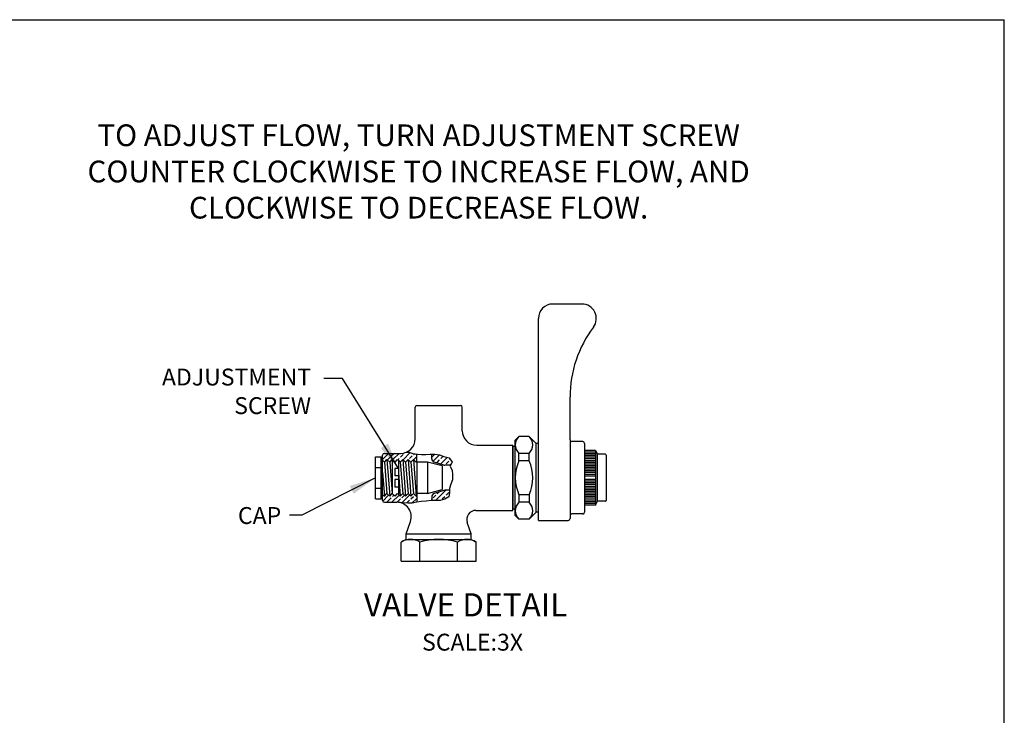
# Model space of a CAD drawing. Extents: x 1 to 106, y 0 to 81.
# Drawn here: x 54 to 105, y 45 to 81 of the extents above; entities that cross this region are included whole.
import ezdxf
from ezdxf.enums import TextEntityAlignment as Align

# ---------------------------------------------------------------- set-up
doc = ezdxf.new("R2010")
doc.units = 0
doc.header["$LTSCALE"] = 3
doc.header["$MEASUREMENT"] = 0
doc.layers.get('0').update_dxf_attribs({"linetype": 'CONTINUOUS'})
for name, color, linetype in [('BORDER', 6, 'CONTINUOUS'), ('DWG SIDE', 7, 'CONTINUOUS'), ('ROUGH-IN', 1, 'CONTINUOUS')]:
    doc.layers.add(name, color=color, linetype=linetype)
doc.styles.add('BOLD', font='ARIALBD.TTF')
doc.styles.add('SIMPLEX', font='SIMPLEX')
doc.dimstyles.get("Standard").update_dxf_attribs({"dimtxt": 0.18, "dimasz": 0.18, "dimexe": 0.18, "dimexo": 0.0625, "dimgap": 0.09, "dimtad": 0, "dimtih": 1, "dimtoh": 1, "dimdec": 4, "dimzin": 0, "dimdsep": 46, "dimtxsty": 'Standard', "dimcen": 0.09, "dimadec": 0, "dimazin": 0, "dimtfac": 1, "dimtdec": 4, "dimtofl": 0, "dimtmove": 0, "dimatfit": 3, "dimfxl": 0, "dimtolj": 1, "dimtzin": 0, "dimarcsym": 0})

# ---------------------------------------------------------------- blocks, each defined once
blk = doc.blocks.new('SIZE A INSTAFAX')
at = {"layer": 'BORDER', "color": 6}
for p in [(0.1444, 8.0678), (10.4569, 0.1928)]:
    blk.add_line(p, (10.4569, 8.0678), dxfattribs=at)
at = {"layer": 'BORDER', "color": 4, "style": 'SIMPLEX'}
for tag, p, height in [('#1', (6.3266, 0.4614), 0.045), ('#2', (6.7458, 0.4614), 0.045), ('NAME2', (6.961, 0.4604), 0.045), ('PART#', (9.6214, 0.4381), 0.07), ('MODEL', (7.1981, 0.371), 0.0813), ('NAME1', (6.2807, 0.3347), 0.045), ('DWG#', (9.6214, 0.2879), 0.07), ('1', (10.134, 0.2053), 0.0504), ('X', (10.3315, 0.2053), 0.0504), ('NAME3', (6.2965, 0.2086), 0.045)]:
    blk.add_attdef(tag, p, '', height=height, dxfattribs=at)
for tag, height, p in [('REV.', 0.07, (10.3638, 0.3229)), ('A', 0.0504, (9.8092, 0.2311)), ('SC', 0.0353, (7.4854, 0.2242))]:
    blk.add_attdef(tag, text='', height=height, dxfattribs=at).set_placement(p, align=Align.MIDDLE)
at = {"layer": 'BORDER', "color": 4, "style": 'SIMPLEX', "width": 0.9}
blk.add_attdef('DATE2', text='', height=0.045, dxfattribs=at).set_placement((6.9522, 0.2313), align=Align.MIDDLE)
at = {"layer": 'DWG SIDE', "color": 4, "style": 'SIMPLEX'}
blk.add_attdef('DWG-NO-S', (10.5316, 3.7144), '', height=0.048, rotation=90, dxfattribs=at)
at = {"layer": 'ROUGH-IN', "color": 4, "style": 'SIMPLEX'}
blk.add_attdef('DWG.TYPE', (8.2709, 0.2044), '', height=0.0394, dxfattribs=at)

msp = doc.modelspace()

# ---------------------------------------------------------------- linework, layer by layer
at = {"layer": 'ROUGH-IN'}
for p, q in [((82.685, 65.95), (81.185, 65.95)), ((80.435, 54.746), (80.435, 65.2)), ((74.144, 60.7), (76.394, 60.7)), ((82.075, 58.918), (82.075, 61.137)), ((74.05, 58.965), (74.05, 60.606)), ((76.488, 59.387), (76.488, 60.606)), ((79.426, 59.094), (79.239, 58.907)), ((79.239, 55.324), (79.239, 58.907)), ((79.953, 59.094), (79.426, 59.094)), ((80.317, 58.731), (79.953, 59.094)), ((80.435, 58.731), (80.317, 58.731)), ((80.317, 55.168), (80.317, 58.731)), ((82.075, 58.918), (82.075, 54.981)), ((82.732, 58.825), (82.169, 58.825)), ((82.825, 58.731), (82.825, 55.168)), ((72.363, 57.9), (72.678, 58.215)), ((72.456, 58.215), (73.3, 58.215)), ((72.816, 58.083), (72.948, 58.215)), ((72.937, 57.934), (73.219, 58.215)), ((73.29, 58.016), (73.425, 58.151)), ((73.43, 57.885), (73.796, 58.252)), ((73.966, 58.151), (74.013, 58.198)), ((74.134, 57.76), (74.134, 58.174)), ((74.91, 57.936), (74.91, 58.166)), ((74.912, 58.016), (75.048, 58.151)), ((77.238, 58.637), (79.113, 58.637)), ((79.113, 55.262), (79.113, 58.637)), ((79.239, 58.576), (79.113, 58.576)), ((79.113, 58.576), (79.113, 55.324)), ((79.426, 57.829), (79.426, 58.215)), ((79.953, 58.215), (79.426, 58.215)), ((79.953, 57.829), (79.953, 58.215)), ((83.388, 58.367), (82.825, 58.367)), ((83.388, 58.279), (82.825, 58.279)), ((83.388, 58.19), (82.825, 58.19)), ((83.388, 58.367), (83.503, 58.168)), ((83.388, 58.367), (83.388, 55.532)), ((83.903, 58.168), (83.503, 58.168)), ((83.503, 55.731), (83.503, 58.168)), ((71.995, 58.032), (72.295, 58.032)), ((71.995, 55.867), (71.995, 58.032)), ((72.295, 55.867), (72.295, 58.032)), ((72.295, 57.981), (72.363, 57.981)), ((72.325, 55.918), (72.325, 57.981)), ((72.363, 55.778), (72.363, 58.121)), ((72.363, 57.856), (72.459, 57.767)), ((72.459, 57.767), (72.587, 57.904)), ((72.459, 57.767), (72.587, 56.132)), ((72.587, 57.904), (72.735, 55.995)), ((72.587, 57.904), (72.735, 57.767)), ((72.613, 57.88), (72.749, 58.016)), ((72.735, 57.767), (72.863, 57.904)), ((72.735, 57.767), (72.863, 56.132)), ((72.863, 57.904), (73.012, 57.767)), ((72.868, 57.9), (72.868, 56.128)), ((72.886, 57.883), (72.937, 57.934)), ((73.012, 57.767), (73.139, 57.904)), ((73.139, 57.904), (73.285, 57.77)), ((73.16, 57.886), (73.222, 57.948)), ((73.185, 57.862), (73.185, 56.084)), ((73.282, 57.767), (73.409, 57.904)), ((73.282, 57.767), (73.409, 56.132)), ((73.409, 57.904), (73.558, 55.995)), ((73.409, 57.904), (73.558, 57.767)), ((73.558, 57.767), (73.686, 57.904)), ((73.558, 57.767), (73.686, 56.132)), ((73.686, 57.904), (73.835, 55.995)), ((73.686, 57.904), (73.835, 57.767)), ((73.763, 57.948), (73.898, 58.083)), ((73.835, 57.767), (73.962, 57.904)), ((73.835, 57.767), (73.962, 56.132)), ((73.962, 57.904), (74.111, 55.995)), ((73.962, 57.904), (74.111, 57.767)), ((73.976, 57.891), (74.134, 58.049)), ((74.134, 57.76), (74.111, 57.767)), ((74.12, 57.764), (74.134, 57.778)), ((74.134, 57.76), (74.134, 56.02)), ((74.685, 57.76), (74.134, 57.76)), ((74.685, 57.76), (74.685, 56.139)), ((75.45, 57.562), (74.685, 57.76)), ((74.968, 57.801), (75.31, 58.142)), ((75.537, 57.607), (75.039, 57.76)), ((75.183, 57.745), (75.318, 57.88)), ((75.367, 57.659), (75.713, 58.005)), ((75.386, 57.948), (75.505, 58.068)), ((75.656, 57.677), (75.791, 57.813)), ((75.848, 57.598), (75.932, 57.683)), ((75.859, 57.88), (75.872, 57.894)), ((79.953, 57.829), (79.426, 57.829)), ((83.388, 58.102), (82.825, 58.102)), ((83.388, 58.013), (82.825, 58.013)), ((83.388, 57.925), (82.825, 57.925)), ((83.388, 57.836), (82.825, 57.836)), ((83.388, 57.748), (82.825, 57.748)), ((83.388, 57.659), (82.825, 57.659)), ((83.95, 58.121), (83.95, 55.778)), ((71.995, 57.491), (72.295, 57.491)), ((72.363, 57.23), (72.459, 55.995)), ((73.002, 57.439), (73.002, 57.048)), ((73.185, 57.439), (73.002, 57.439)), ((73.185, 57.23), (73.282, 55.995)), ((75.45, 57.562), (75.45, 56.338)), ((75.578, 57.599), (75.589, 57.61)), ((75.895, 57.598), (75.591, 57.598)), ((83.388, 57.571), (82.825, 57.571)), ((83.388, 57.482), (82.825, 57.482)), ((83.388, 57.394), (82.825, 57.394)), ((83.388, 57.305), (82.825, 57.305)), ((83.388, 57.217), (82.825, 57.217)), ((83.388, 57.128), (82.825, 57.128)), ((73.185, 57.048), (73.002, 57.048)), ((73.002, 56.858), (73.002, 56.46)), ((73.185, 56.858), (73.002, 56.858)), ((83.388, 57.04), (82.825, 57.04)), ((82.825, 56.95), (82.825, 55.532)), ((83.388, 56.86), (82.825, 56.86)), ((83.388, 56.771), (82.825, 56.771)), ((83.388, 56.683), (82.825, 56.683)), ((71.995, 56.408), (72.295, 56.408)), ((72.459, 55.995), (72.587, 56.132)), ((72.587, 56.132), (72.735, 55.995)), ((72.735, 55.995), (72.863, 56.132)), ((72.863, 56.132), (73.012, 55.995)), ((73.185, 56.46), (73.002, 56.46)), ((73.012, 55.995), (73.136, 56.129)), ((73.136, 56.129), (73.282, 55.995)), ((73.282, 55.995), (73.409, 56.132)), ((73.409, 56.132), (73.558, 55.995)), ((73.558, 55.995), (73.686, 56.132)), ((73.686, 56.132), (73.835, 55.995)), ((73.835, 55.995), (73.962, 56.132)), ((73.962, 56.132), (74.111, 55.995)), ((74.685, 56.139), (74.134, 56.139)), ((74.685, 56.139), (74.134, 56.139)), ((74.685, 56.139), (75.45, 56.338)), ((75.537, 56.293), (75.039, 56.139)), ((75.108, 55.777), (75.632, 56.301)), ((75.183, 56.122), (75.271, 56.211)), ((75.83, 56.301), (75.591, 56.301)), ((75.656, 56.055), (75.791, 56.19)), ((83.388, 56.594), (82.825, 56.594)), ((83.388, 56.506), (82.825, 56.506)), ((83.388, 56.417), (82.825, 56.417)), ((83.388, 56.329), (82.825, 56.329)), ((83.388, 56.24), (82.825, 56.24)), ((83.388, 56.152), (82.825, 56.152)), ((71.995, 55.867), (72.295, 55.867)), ((72.295, 55.918), (72.363, 55.918)), ((72.363, 56.084), (72.459, 55.995)), ((72.369, 55.743), (72.676, 56.05)), ((72.456, 55.684), (73.096, 55.684)), ((72.581, 55.684), (72.816, 55.919)), ((72.851, 55.684), (73.22, 56.052)), ((72.884, 55.987), (72.949, 56.053)), ((73.121, 55.684), (73.29, 55.852)), ((73.356, 55.647), (73.766, 56.058)), ((73.357, 55.919), (73.492, 56.055)), ((73.628, 55.649), (73.763, 55.784)), ((73.831, 55.852), (73.966, 55.987)), ((73.885, 55.636), (74.134, 55.885)), ((74.033, 56.055), (74.04, 56.061)), ((74.111, 55.995), (74.134, 56.02)), ((74.134, 56.02), (74.134, 55.682)), ((74.91, 55.963), (74.91, 55.768)), ((74.91, 55.849), (74.912, 55.852)), ((74.98, 55.919), (75.115, 56.055)), ((75.453, 55.852), (75.589, 55.987)), ((79.426, 56.07), (79.426, 55.684)), ((79.953, 56.07), (79.426, 56.07)), ((79.953, 55.684), (79.426, 55.684)), ((79.953, 56.07), (79.953, 55.684)), ((83.388, 56.063), (82.825, 56.063)), ((83.388, 55.975), (82.825, 55.975)), ((83.388, 55.886), (82.825, 55.886)), ((83.388, 55.798), (82.825, 55.798)), ((83.388, 55.709), (82.825, 55.709)), ((83.388, 55.621), (82.825, 55.621)), ((83.388, 55.532), (83.503, 55.731)), ((83.903, 55.731), (83.503, 55.731)), ((77.193, 55.262), (79.113, 55.262)), ((79.239, 55.324), (79.113, 55.324)), ((79.239, 54.992), (79.239, 55.324)), ((80.317, 55.168), (79.953, 54.805)), ((80.435, 55.168), (80.317, 55.168)), ((83.388, 55.532), (82.825, 55.532)), ((73.581, 54.043), (73.805, 54.689)), ((76.956, 54.043), (76.75, 54.64)), ((79.426, 54.805), (79.239, 54.992)), ((79.953, 54.805), (79.426, 54.805)), ((80.435, 54.746), (81.982, 54.746)), ((82.075, 54.981), (82.075, 54.84)), ((82.732, 55.075), (82.169, 55.075)), ((73.581, 53.762), (73.32, 53.611)), ((73.32, 52.637), (73.32, 53.611)), ((73.581, 54.043), (76.956, 54.043)), ((73.581, 53.762), (73.581, 54.043)), ((73.581, 53.762), (76.956, 53.762)), ((74.295, 52.637), (74.295, 53.611)), ((76.243, 52.637), (76.243, 53.611)), ((76.956, 53.762), (76.956, 54.043)), ((76.956, 53.762), (77.218, 53.611)), ((77.218, 52.637), (77.218, 53.611)), ((73.32, 52.637), (77.218, 52.637))]:
    msp.add_line(p, q, dxfattribs=at)
msp.add_lwpolyline([(73.588, 58.273), (73.721, 58.273), (73.935, 58.213), (74.173, 58.166), (74.387, 58.154), (74.601, 58.154), (74.827, 58.166), (75.064, 58.166), (75.314, 58.142), (75.528, 58.059), (75.813, 57.976), (75.967, 57.762), (75.872, 57.548), (75.967, 57.334), (75.991, 57.12), (75.991, 56.847), (75.896, 56.622), (75.825, 56.396), (75.837, 56.182), (75.801, 55.956), (75.587, 55.849), (75.349, 55.778), (75.136, 55.778), (74.874, 55.766), (74.624, 55.743), (74.363, 55.719), (74.137, 55.683), (73.888, 55.636), (73.674, 55.636), (73.389, 55.647), (73.327, 55.647)], dxfattribs=at)
for centre, radius, start, end in [((81.185, 65.2), 0.75, 90, 180), ((82.685, 65.2), 0.75, 322.9977, 90), ((88.075, 61.137), 6, 142.9977, 180), ((74.144, 60.606), 0.0938, 90, 180), ((76.394, 60.606), 0.0938, 0, 90), ((77.238, 59.387), 0.75, 180, 270), ((73.3, 58.965), 0.75, 270, 0), ((79.848, 58.655), 0.609, 133.8131, 226.1869), ((79.532, 58.655), 0.609, 313.8131, 46.1869), ((82.169, 58.918), 0.0938, 180, 270), ((82.732, 58.731), 0.0938, 0, 90), ((72.456, 58.121), 0.0938, 90, 180), ((83.903, 58.121), 0.0469, 0, 90), ((75.093, 57.936), 0.184, 180, 252.8319), ((81.395, 56.95), 2.156, 155.9294, 204.0706), ((77.985, 56.95), 2.156, 335.9294, 24.0706), ((75.591, 57.782), 0.184, 252.8319, 270), ((75.093, 55.963), 0.184, 107.1681, 180), ((75.591, 56.117), 0.184, 90, 107.1681), ((72.456, 55.778), 0.0938, 180, 270), ((73.096, 54.934), 0.75, 340.9065, 90), ((79.848, 55.245), 0.609, 133.8131, 226.1869), ((79.532, 55.245), 0.609, 313.8131, 46.1869), ((83.903, 55.778), 0.0469, 270, 0), ((77.193, 54.793), 0.469, 90, 199.0935), ((82.732, 55.168), 0.0938, 270, 0), ((81.982, 54.84), 0.0938, 270, 360), ((82.169, 54.981), 0.0938, 90, 180), ((73.808, 52.899), 0.863, 55.6158, 124.3842), ((75.269, 50.538), 3.224, 72.412, 107.588), ((76.73, 52.899), 0.863, 55.6158, 124.3842)]:
    msp.add_arc(centre, radius, start, end, dxfattribs=at)

# ---------------------------------------------------------------- block references
at = {"xscale": 10, "yscale": 10, "zscale": 10}
msp.add_blockref('SIZE A INSTAFAX', (0, 0), dxfattribs=at)

# ---------------------------------------------------------------- texts
at = {"insert": (74.231, 75.254), "char_height": 1.125, "width": 38.81171, "attachment_point": 2, "style": 'BOLD'}
msp.add_mtext('TO ADJUST FLOW, TURN ADJUSTMENT SCREW COUNTER CLOCKWISE TO INCREASE FLOW, AND CLOCKWISE TO DECREASE FLOW.', dxfattribs=at)
at = {"layer": 'ROUGH-IN', "style": 'SIMPLEX'}
for s, p in [('ADJUSTMENT', (68.659, 62.168)), ('SCREW', (68.659, 60.687)), ('CAP', (67.114, 54.995)), ('SCALE:3X', (79.638, 48.435))]:
    msp.add_text(s, height=0.875, dxfattribs=at).set_placement(p, align=Align.MIDDLE_RIGHT)
at = {"layer": 'ROUGH-IN', "style": 'BOLD'}
msp.add_text('%%UVALVE DETAIL', height=1.2, dxfattribs=at).set_placement((76.662, 49.769), align=Align.CENTER)

# ---------------------------------------------------------------- leaders
at = {"layer": 'ROUGH-IN'}
for points in [[(73.185, 57.439), (70.279, 62.088), (69.312, 62.088)], [(71.995, 56.95), (68.189, 55.006), (67.534, 55.006)]]:
    msp.add_leader(points, dimstyle='Standard', override={"dimscale": 4, "dimtxt": 0.1875, "dimasz": 0.345, "dimexe": 0.094, "dimgap": 0.0625, "dimcen": -0.09, "dimclrt": 4}, dxfattribs=at)

doc.saveas('drawing.dxf')
